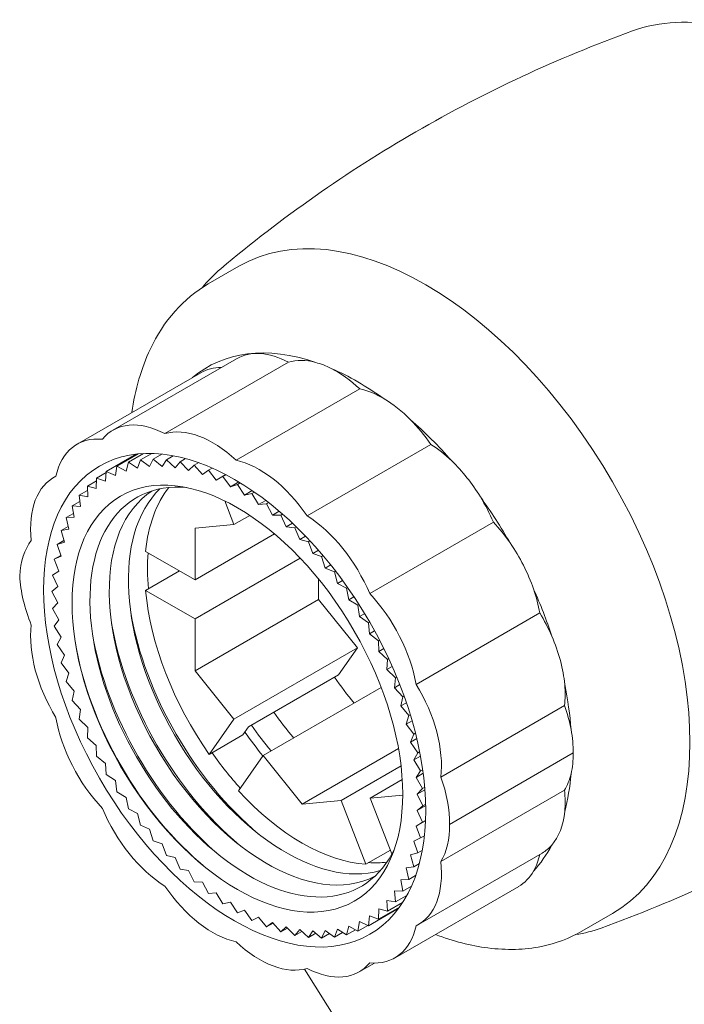
# Model space of a CAD drawing. Units: millimetres. Extents: x 1531888 to 1810433, y 1011982 to 1297278.
# Drawn here: x 1582144 to 1582422, y 1119144 to 1119557 of the extents above; entities that cross this region are included whole.
import ezdxf

# ---------------------------------------------------------------- set-up
doc = ezdxf.new("R2010")
doc.units = ezdxf.units.MM
doc.header["$LTSCALE"] = 0.4
doc.layers.add('Отопление', color=20, linetype='Continuous', lineweight=40)

msp = doc.modelspace()

# ---------------------------------------------------------------- linework, layer by layer
at = {"layer": 'Отопление', "color": 250, "lineweight": 13, "extrusion": (0.707107, -0.408248, 0.57735)}
for p, q in [((1582222.75, 1119446.09), (1582235.63, 1119453.53)), ((1582182.79, 1119384.8), (1582234.64, 1119414.74)), ((1582256.43, 1119413.27), (1582204.58, 1119383.34)), ((1582167.73, 1119378.91), (1582219.59, 1119408.84)), ((1582286.26, 1119402.13), (1582234.4, 1119372.19)), ((1582316.09, 1119378.83), (1582264.23, 1119348.89)), ((1582179.99, 1119367.52), (1582192.46, 1119374.73)), ((1582184.48, 1119369.72), (1582193.3, 1119374.82)), ((1582189.27, 1119371.32), (1582195.63, 1119374.99)), ((1582194.35, 1119372.3), (1582199.08, 1119375.03)), ((1582199.68, 1119372.67), (1582198.14, 1119369.53)), ((1582199.68, 1119372.67), (1582203.31, 1119374.77)), ((1582203.41, 1119369.58), (1582199.68, 1119372.67)), ((1582205.22, 1119372.42), (1582203.41, 1119369.58)), ((1582205.22, 1119372.42), (1582208.09, 1119374.08)), ((1582208.88, 1119369.04), (1582205.22, 1119372.42)), ((1582210.95, 1119371.56), (1582213.27, 1119372.89)), ((1582184.48, 1119369.72), (1582183.79, 1119365.77)), ((1582188.3, 1119367.62), (1582184.48, 1119369.72)), ((1582189.27, 1119371.32), (1582188.3, 1119367.62)), ((1582193.09, 1119368.87), (1582189.27, 1119371.32)), ((1582194.35, 1119372.3), (1582193.09, 1119368.87)), ((1582198.14, 1119369.53), (1582194.35, 1119372.3)), ((1582210.95, 1119371.56), (1582208.88, 1119369.04)), ((1582214.52, 1119367.9), (1582210.95, 1119371.56)), ((1582216.83, 1119370.08), (1582214.52, 1119367.9)), ((1582216.83, 1119370.08), (1582218.74, 1119371.18)), ((1582220.28, 1119366.18), (1582216.83, 1119370.08)), ((1582222.82, 1119367.99), (1582224.42, 1119368.91)), ((1582157.91, 1119364.93), (1582158.89, 1119365.49)), ((1582175.84, 1119364.74), (1582175.76, 1119360.38)), ((1582175.84, 1119364.74), (1582179.95, 1119367.11)), ((1582179.6, 1119363.36), (1582175.84, 1119364.74)), ((1582179.99, 1119367.52), (1582179.6, 1119363.36)), ((1582183.79, 1119365.77), (1582179.99, 1119367.52)), ((1582222.82, 1119367.99), (1582220.28, 1119366.18)), ((1582226.13, 1119363.87), (1582222.82, 1119367.99)), ((1582226.13, 1119363.87), (1582230.11, 1119366.17)), ((1582228.89, 1119365.32), (1582226.13, 1119363.87)), ((1582228.89, 1119365.32), (1582230.24, 1119366.1)), ((1582232.03, 1119361), (1582228.89, 1119365.32)), ((1582172.06, 1119361.38), (1582175.82, 1119363.55)), ((1582172.06, 1119361.38), (1582172.28, 1119356.85)), ((1582175.76, 1119360.38), (1582172.06, 1119361.38)), ((1582232.03, 1119361), (1582235.61, 1119363.07)), ((1582234.99, 1119362.08), (1582232.03, 1119361)), ((1582234.99, 1119362.08), (1582236.15, 1119362.74)), ((1582234.99, 1119362.08), (1582237.95, 1119357.58)), ((1582168.67, 1119357.48), (1582172.15, 1119359.49)), ((1582168.67, 1119357.48), (1582169.18, 1119352.81)), ((1582172.28, 1119356.85), (1582168.67, 1119357.48)), ((1582237.95, 1119357.58), (1582241.21, 1119359.46)), ((1582237.95, 1119357.58), (1582241.09, 1119358.27)), ((1582241.09, 1119358.27), (1582242.09, 1119358.85)), ((1582241.09, 1119358.27), (1582243.86, 1119353.63)), ((1582165.69, 1119353.05), (1582168.95, 1119354.93)), ((1582165.69, 1119353.05), (1582166.49, 1119348.27)), ((1582169.18, 1119352.81), (1582165.69, 1119353.05)), ((1582229.69, 1119355.14), (1582233.53, 1119345.24)), ((1582243.86, 1119353.63), (1582246.86, 1119355.36)), ((1582243.86, 1119353.63), (1582247.16, 1119353.94)), ((1582247.16, 1119353.94), (1582248.03, 1119354.45)), ((1582247.16, 1119353.94), (1582249.71, 1119349.18)), ((1582163.13, 1119348.12), (1582166.22, 1119349.9)), ((1582166.49, 1119348.27), (1582163.13, 1119348.12)), ((1582163.13, 1119348.12), (1582164.23, 1119343.26)), ((1582233.53, 1119345.24), (1582240.19, 1119349.08)), ((1582249.71, 1119349.18), (1582252.49, 1119350.8)), ((1582249.71, 1119349.18), (1582253.15, 1119349.11)), ((1582253.15, 1119349.11), (1582253.92, 1119349.56)), ((1582253.15, 1119349.11), (1582255.46, 1119344.26)), ((1582161.02, 1119342.72), (1582163.96, 1119344.43)), ((1582233.53, 1119345.24), (1582217.2, 1119343.78)), ((1582217.2, 1119343.78), (1582217.2, 1119322.01)), ((1582255.46, 1119344.26), (1582258.08, 1119345.77)), ((1582255.46, 1119344.26), (1582259.03, 1119343.8)), ((1582259.03, 1119343.8), (1582259.72, 1119344.2)), ((1582259.03, 1119343.8), (1582261.1, 1119338.9)), ((1582342.32, 1119346.2), (1582290.46, 1119316.26)), ((1582164.23, 1119343.26), (1582161.02, 1119342.72)), ((1582161.02, 1119342.72), (1582162.4, 1119337.81)), ((1582250.56, 1119341.27), (1582217.2, 1119322.01)), ((1582261.1, 1119338.9), (1582263.58, 1119340.33)), ((1582159.36, 1119336.89), (1582162.2, 1119338.53)), ((1582162.4, 1119337.81), (1582159.36, 1119336.89)), ((1582159.36, 1119336.89), (1582161.02, 1119331.96)), ((1582261.1, 1119338.9), (1582264.76, 1119338.05)), ((1582264.76, 1119338.05), (1582265.39, 1119338.42)), ((1582264.76, 1119338.05), (1582266.57, 1119333.12)), ((1582158.17, 1119330.67), (1582160.92, 1119332.25)), ((1582161.02, 1119331.96), (1582158.17, 1119330.67)), ((1582217.2, 1119322.01), (1582196.49, 1119333.96)), ((1582217.2, 1119305.68), (1582261.29, 1119331.14)), ((1582266.57, 1119333.12), (1582268.94, 1119334.49)), ((1582266.57, 1119333.12), (1582270.3, 1119331.9)), ((1582270.3, 1119331.9), (1582270.88, 1119332.23)), ((1582270.3, 1119331.9), (1582271.84, 1119326.97)), ((1582158.17, 1119330.67), (1582160.09, 1119325.74)), ((1582271.84, 1119326.97), (1582274.13, 1119328.29)), ((1582271.84, 1119326.97), (1582275.63, 1119325.38)), ((1582160.09, 1119325.74), (1582157.45, 1119324.08)), ((1582157.45, 1119324.08), (1582159.62, 1119319.19)), ((1582210.63, 1119325.8), (1582196.49, 1119317.63)), ((1582275.63, 1119325.38), (1582276.18, 1119325.69)), ((1582275.63, 1119325.38), (1582276.89, 1119320.48)), ((1582159.62, 1119319.19), (1582157.21, 1119317.17)), ((1582269.05, 1119313.84), (1582269.05, 1119322.31)), ((1582276.89, 1119320.48), (1582279.12, 1119321.77)), ((1582276.89, 1119320.48), (1582280.71, 1119318.53)), ((1582280.71, 1119318.53), (1582281.23, 1119318.83)), ((1582159.62, 1119312.35), (1582157.21, 1119317.17)), ((1582196.49, 1119317.63), (1582217.2, 1119305.68)), ((1582280.71, 1119318.53), (1582281.69, 1119313.7)), ((1582281.69, 1119313.7), (1582283.87, 1119314.96)), ((1582157.45, 1119309.98), (1582159.62, 1119312.35)), ((1582217.2, 1119283.91), (1582269.05, 1119313.84)), ((1582285.38, 1119293.53), (1582269.05, 1119313.84)), ((1582281.69, 1119313.7), (1582285.51, 1119311.39)), ((1582285.51, 1119311.39), (1582286.01, 1119311.68)), ((1582285.51, 1119311.39), (1582286.19, 1119306.66)), ((1582160.09, 1119305.27), (1582157.45, 1119309.98)), ((1582286.19, 1119306.66), (1582288.36, 1119307.91)), ((1582286.19, 1119306.66), (1582289.99, 1119304.01)), ((1582361.78, 1119308.17), (1582309.93, 1119278.23)), ((1582158.17, 1119302.56), (1582160.09, 1119305.27)), ((1582161.02, 1119297.98), (1582158.17, 1119302.56)), ((1582217.2, 1119305.68), (1582217.2, 1119283.91)), ((1582289.99, 1119304.01), (1582290.49, 1119304.3)), ((1582289.99, 1119304.01), (1582290.38, 1119299.4)), ((1582290.38, 1119299.4), (1582292.54, 1119300.65)), ((1582290.38, 1119299.4), (1582294.14, 1119296.44)), ((1582159.36, 1119294.96), (1582161.02, 1119297.98)), ((1582162.4, 1119290.53), (1582159.36, 1119294.96)), ((1582294.14, 1119296.44), (1582294.64, 1119296.73)), ((1582294.14, 1119296.44), (1582294.22, 1119291.98)), ((1582161.02, 1119287.22), (1582162.4, 1119290.53)), ((1582285.38, 1119293.53), (1582233.53, 1119263.59)), ((1582277.4, 1119282.17), (1582285.38, 1119293.53)), ((1582294.22, 1119291.98), (1582296.41, 1119293.24)), ((1582294.22, 1119291.98), (1582297.92, 1119288.72)), ((1582164.23, 1119282.97), (1582161.02, 1119287.22)), ((1582297.92, 1119288.72), (1582297.7, 1119284.44)), ((1582297.7, 1119284.44), (1582299.93, 1119285.72)), ((1582297.92, 1119288.72), (1582298.44, 1119289.02)), ((1582163.13, 1119279.38), (1582164.23, 1119282.97)), ((1582217.2, 1119283.91), (1582233.53, 1119263.59)), ((1582239.69, 1119260.4), (1582277.4, 1119282.17)), ((1582297.7, 1119284.44), (1582301.31, 1119280.9)), ((1582166.49, 1119275.34), (1582163.13, 1119279.38)), ((1582301.31, 1119280.9), (1582300.8, 1119276.82)), ((1582300.8, 1119276.82), (1582303.09, 1119278.14)), ((1582301.31, 1119280.9), (1582301.85, 1119281.21)), ((1582165.69, 1119271.5), (1582166.49, 1119275.34)), ((1582245.78, 1119248.35), (1582295.29, 1119276.94)), ((1582300.8, 1119276.82), (1582304.29, 1119273.02)), ((1582304.29, 1119273.02), (1582304.88, 1119273.36)), ((1582169.18, 1119267.7), (1582165.69, 1119271.5)), ((1582304.29, 1119273.02), (1582303.49, 1119269.18)), ((1582303.49, 1119269.18), (1582305.86, 1119270.55)), ((1582372.14, 1119269.33), (1582320.29, 1119239.39)), ((1582168.67, 1119263.62), (1582169.18, 1119267.7)), ((1582303.49, 1119269.18), (1582306.85, 1119265.14)), ((1582306.85, 1119265.14), (1582305.75, 1119261.55)), ((1582306.85, 1119265.14), (1582307.48, 1119265.51)), ((1582172.28, 1119260.08), (1582168.67, 1119263.62)), ((1582233.53, 1119263.59), (1582223.17, 1119248.86)), ((1582305.75, 1119261.55), (1582308.23, 1119262.98)), ((1582305.75, 1119261.55), (1582308.97, 1119257.31)), ((1582172.06, 1119255.8), (1582172.28, 1119260.08)), ((1582223.17, 1119248.86), (1582237.32, 1119257.02)), ((1582237.32, 1119257.02), (1582239.69, 1119260.4)), ((1582308.97, 1119257.31), (1582307.58, 1119253.99)), ((1582308.97, 1119257.31), (1582309.66, 1119257.71)), ((1582175.76, 1119252.54), (1582172.06, 1119255.8)), ((1582307.58, 1119253.99), (1582310.2, 1119255.5)), ((1582307.58, 1119253.99), (1582310.62, 1119249.56)), ((1582175.84, 1119248.08), (1582175.76, 1119252.54)), ((1582262.11, 1119228.04), (1582302.52, 1119251.37)), ((1582310.62, 1119249.56), (1582308.97, 1119246.54)), ((1582310.62, 1119249.56), (1582311.4, 1119250.01)), ((1582375.82, 1119249.48), (1582323.97, 1119219.54)), ((1582179.6, 1119245.12), (1582175.84, 1119248.08)), ((1582179.99, 1119240.51), (1582179.6, 1119245.12)), ((1582235.42, 1119233.62), (1582245.78, 1119248.35)), ((1582245.78, 1119248.35), (1582262.11, 1119228.04)), ((1582308.97, 1119246.54), (1582311.76, 1119248.15)), ((1582308.97, 1119246.54), (1582311.81, 1119241.96)), ((1582183.79, 1119237.87), (1582179.99, 1119240.51)), ((1582303.61, 1119244.03), (1582278.44, 1119229.5)), ((1582311.81, 1119241.96), (1582309.89, 1119239.25)), ((1582309.89, 1119239.25), (1582312.89, 1119240.99)), ((1582311.81, 1119241.96), (1582312.69, 1119242.46)), ((1582184.48, 1119233.13), (1582183.79, 1119237.87)), ((1582290.68, 1119230.59), (1582304.12, 1119238.35)), ((1582309.89, 1119239.25), (1582312.53, 1119234.54)), ((1582188.3, 1119230.82), (1582184.48, 1119233.13)), ((1582312.53, 1119234.54), (1582310.36, 1119232.17)), ((1582310.36, 1119232.17), (1582313.62, 1119234.05)), ((1582310.36, 1119232.17), (1582312.77, 1119227.35)), ((1582312.53, 1119234.54), (1582313.53, 1119235.12)), ((1582372.14, 1119233.88), (1582320.29, 1119203.94)), ((1582189.27, 1119225.99), (1582188.3, 1119230.82)), ((1582262.11, 1119228.04), (1582278.44, 1119229.5)), ((1582278.44, 1119229.5), (1582288.79, 1119202.81)), ((1582290.68, 1119230.59), (1582304.31, 1119231.81)), ((1582299.76, 1119207.2), (1582290.68, 1119230.59)), ((1582312.77, 1119227.35), (1582313.93, 1119228.02)), ((1582193.09, 1119224.04), (1582189.27, 1119225.99)), ((1582194.35, 1119219.14), (1582193.09, 1119224.04)), ((1582310.36, 1119225.33), (1582313.94, 1119227.4)), ((1582310.36, 1119225.33), (1582312.77, 1119227.35)), ((1582312.53, 1119220.44), (1582310.36, 1119225.33)), ((1582309.89, 1119218.78), (1582313.88, 1119221.08)), ((1582309.89, 1119218.78), (1582312.53, 1119220.44)), ((1582312.53, 1119220.44), (1582313.88, 1119221.22)), ((1582198.14, 1119217.55), (1582194.35, 1119219.14)), ((1582199.68, 1119212.62), (1582198.14, 1119217.55)), ((1582311.81, 1119213.86), (1582309.89, 1119218.78)), ((1582203.41, 1119211.4), (1582199.68, 1119212.62)), ((1582205.22, 1119206.47), (1582203.41, 1119211.4)), ((1582308.97, 1119212.56), (1582311.81, 1119213.86)), ((1582310.62, 1119207.63), (1582308.97, 1119212.56)), ((1582311.81, 1119213.86), (1582313.41, 1119214.78)), ((1582288.79, 1119202.81), (1582299.14, 1119208.79)), ((1582307.58, 1119206.71), (1582310.62, 1119207.63)), ((1582310.62, 1119207.63), (1582312.53, 1119208.73)), ((1582310.9, 1119177.57), (1582362.75, 1119207.51)), ((1582208.88, 1119205.62), (1582205.22, 1119206.47)), ((1582210.95, 1119200.72), (1582208.88, 1119205.62)), ((1582308.97, 1119201.8), (1582307.58, 1119206.71)), ((1582214.52, 1119200.26), (1582210.95, 1119200.72)), ((1582216.83, 1119195.41), (1582214.52, 1119200.26)), ((1582305.75, 1119201.26), (1582308.97, 1119201.8)), ((1582306.85, 1119196.4), (1582305.75, 1119201.26)), ((1582308.97, 1119201.8), (1582311.28, 1119203.13)), ((1582220.28, 1119195.34), (1582216.83, 1119195.41)), ((1582222.82, 1119190.58), (1582220.28, 1119195.34)), ((1582303.49, 1119196.25), (1582306.85, 1119196.4)), ((1582304.29, 1119191.47), (1582303.49, 1119196.25)), ((1582306.85, 1119196.4), (1582309.72, 1119198.06)), ((1582226.13, 1119190.89), (1582222.82, 1119190.58)), ((1582228.89, 1119186.25), (1582226.13, 1119190.89)), ((1582301.31, 1119187.04), (1582300.8, 1119191.71)), ((1582300.8, 1119191.71), (1582304.29, 1119191.47)), ((1582301.07, 1119163.6), (1582352.93, 1119193.53)), ((1582304.29, 1119191.47), (1582307.92, 1119193.57)), ((1582232.03, 1119186.94), (1582228.89, 1119186.25)), ((1582234.99, 1119182.45), (1582232.03, 1119186.94)), ((1582297.92, 1119183.14), (1582297.7, 1119187.67)), ((1582297.7, 1119187.67), (1582301.31, 1119187.04)), ((1582297.92, 1119183.14), (1582304.27, 1119186.81)), ((1582301.31, 1119187.04), (1582306.04, 1119189.77)), ((1582234.99, 1119182.45), (1582237.95, 1119183.53)), ((1582237.95, 1119183.53), (1582241.09, 1119179.2)), ((1582289.99, 1119177), (1582302.46, 1119184.2)), ((1582294.14, 1119179.78), (1582302.96, 1119184.88)), ((1582294.14, 1119179.78), (1582294.22, 1119184.14)), ((1582294.22, 1119184.14), (1582297.92, 1119183.14)), ((1582241.09, 1119179.2), (1582243.86, 1119180.65)), ((1582243.86, 1119180.65), (1582247.16, 1119176.53)), ((1582285.51, 1119174.8), (1582286.19, 1119178.75)), ((1582286.19, 1119178.75), (1582289.99, 1119177)), ((1582289.99, 1119177), (1582290.38, 1119181.16)), ((1582290.38, 1119181.16), (1582294.14, 1119179.78)), ((1582379.41, 1119174.74), (1582392.29, 1119182.18)), ((1582247.16, 1119176.53), (1582249.71, 1119178.35)), ((1582247.16, 1119176.53), (1582249.91, 1119178.11)), ((1582249.71, 1119178.35), (1582253.15, 1119174.44)), ((1582253.15, 1119174.44), (1582255.46, 1119176.62)), ((1582253.15, 1119174.44), (1582255.99, 1119176.08)), ((1582255.46, 1119176.62), (1582259.03, 1119172.96)), ((1582259.03, 1119172.96), (1582261.1, 1119175.48)), ((1582259.03, 1119172.96), (1582261.97, 1119174.67)), ((1582261.1, 1119175.48), (1582264.76, 1119172.1)), ((1582264.76, 1119172.1), (1582266.57, 1119174.94)), ((1582266.57, 1119174.94), (1582270.3, 1119171.85)), ((1582270.3, 1119171.85), (1582271.84, 1119174.99)), ((1582271.84, 1119174.99), (1582275.63, 1119172.22)), ((1582275.63, 1119172.22), (1582276.89, 1119175.65)), ((1582276.89, 1119175.65), (1582280.71, 1119173.2)), ((1582280.71, 1119173.2), (1582281.69, 1119176.91)), ((1582280.71, 1119173.2), (1582284.47, 1119175.37)), ((1582281.69, 1119176.91), (1582285.51, 1119174.8)), ((1582285.51, 1119174.8), (1582289.61, 1119177.17)), ((1582264.76, 1119172.1), (1582267.84, 1119173.88)), ((1582270.3, 1119171.85), (1582273.57, 1119173.73)), ((1582275.63, 1119172.22), (1582279.11, 1119174.23)), ((1582286.02, 1119157.7), (1582292.44, 1119161.41))]:
    msp.add_line(p, q, dxfattribs=at)
at = {"layer": 'Отопление', "color": 5, "lineweight": 13, "ltscale": 0.2}
msp.add_lwpolyline([(1583691.71, 1118673.17), (1582567.89, 1118673.17), (1582263.05, 1119158.85)], dxfattribs=at)
at = {"layer": 'Отопление', "color": 250, "lineweight": 13, "extrusion": (1.75696e-16, -2.67592e-17, -1)}
msp.add_ellipse((1582313.96, 1119317.85), major_axis=(78.33, -135.68), ratio=0.57735, start_param=3.141593, end_param=6.283185, dxfattribs=at)
at = {"layer": 'Отопление', "color": 250, "lineweight": 13, "extrusion": (-1.71978e-16, -3.51927e-17, -1)}
for start_param, end_param in [(-0.103701, 0.584852), (0.658306, 0.906664), (1.032052, 1.238467), (1.393567, 1.575994), (1.747705, 1.918592), (2.095884, 2.266449), (2.44594, 2.616505), (2.793797, 2.964684)]:
    msp.add_ellipse((1582285.68, 1119301.52), major_axis=(-63.33, 109.7), ratio=0.57735, start_param=start_param, end_param=end_param, dxfattribs=at)
at = {"layer": 'Отопление', "color": 250, "lineweight": 13, "extrusion": (-2.03185e-17, -7.58296e-17, -1)}
for centre, major_axis, start_param, end_param in [((1582257.97, 1119374.34), (-23.32, 40.4), 0, 0.738806), ((1582242.91, 1119368.45), (-23.32, 40.4), 0, 0.323667), ((1582206.11, 1119344.4), (-23.32, 40.4), -0.215208, 0.738806), ((1582191.06, 1119338.51), (-23.32, 40.4), -0.564273, 0.38974), ((1582314.55, 1119341.67), (-23.32, 40.4), 0.83199, 1.104062), ((1582314.55, 1119341.67), (-23.32, 40.4), 1.104062, 1.527972), ((1582314.55, 1119341.67), (-23.32, 40.4), 1.527972, 1.786004), ((1582262.69, 1119311.74), (-23.32, 40.4), 0.83199, 1.786004), ((1582329.6, 1119318.4), (-23.32, 40.4), 1.181056, 1.426844), ((1582329.6, 1119318.4), (-23.32, 40.4), 1.426844, 1.896855), ((1582277.75, 1119288.46), (-23.32, 40.4), 1.181056, 2.13507), ((1582329.6, 1119318.4), (-23.32, 40.4), 1.896855, 2.13507), ((1582259.27, 1119286.28), (-50, 86.6), 4.14672, 5.278058), ((1582251.25, 1119281.65), (-50, 86.6), 4.14672, 5.278058), ((1582243.24, 1119277.02), (-50, 86.6), 4.144017, 5.280761), ((1582236.17, 1119272.94), (-50, 86.6), 4.130671, 5.294107), ((1582191.06, 1119254.04), (-23.32, 40.4), 4.322649, 5.276662), ((1582206.11, 1119230.77), (-23.32, 40.4), 3.973583, 4.927596), ((1582329.6, 1119233.93), (-23.32, 40.4), 2.578868, 2.815534), ((1582329.6, 1119233.93), (-23.32, 40.4), 2.815534, 3.141593), ((1582277.75, 1119203.99), (-23.32, 40.4), 2.577319, 3.531333), ((1582262.69, 1119198.1), (-23.32, 40.4), 2.926385, 3.880399)]:
    msp.add_ellipse(centre, major_axis=major_axis, ratio=0.57735, start_param=start_param, end_param=end_param, dxfattribs=at)
at = {"layer": 'Отопление', "color": 250, "lineweight": 13, "extrusion": (3.71854e-18, -6.19519e-17, -1)}
for centre, start_param, end_param in [((1582276.43, 1119371.44), 0.133858, 0.521706), ((1582276.43, 1119371.44), 0.521706, 0.721453), ((1582276.43, 1119371.44), 0.721453, 1.087872), ((1582296.08, 1119360.1), 0.482924, 0.798397), ((1582296.08, 1119360.1), 0.798397, 1.140318), ((1582296.08, 1119360.1), 1.140318, 1.436938), ((1582224.58, 1119341.5), 0.133858, 1.087872), ((1582244.23, 1119330.16), 0.482924, 1.436938), ((1582224.58, 1119212.34), 3.624517, 4.578531), ((1582244.23, 1119201), 3.275451, 4.229465)]:
    msp.add_ellipse(centre, major_axis=(-23.32, 40.4), ratio=0.57735, start_param=start_param, end_param=end_param, dxfattribs=at)
at = {"layer": 'Отопление', "color": 250, "lineweight": 13, "extrusion": (-1.64541e-16, -1.59096e-16, -1)}
msp.add_ellipse((1582233.82, 1119271.59), major_axis=(56.67, -98.15), ratio=0.57735, dxfattribs=at)
at = {"layer": 'Отопление', "color": 250, "lineweight": 13, "extrusion": (-8.87111e-17, -1.79415e-16, -1)}
msp.add_ellipse((1582234.99, 1119272.26), major_axis=(-49.02, 84.9), ratio=0.57735, dxfattribs=at)
at = {"layer": 'Отопление', "color": 250, "lineweight": 13, "extrusion": (-2.4037e-17, -1.38778e-17, -1)}
for centre, start_param, end_param in [((1582181.23, 1119324.53), -0.913339, 0.040675), ((1582339.43, 1119293.07), 1.530122, 1.764463), ((1582181.23, 1119279.37), 4.671714, 5.625728), ((1582339.43, 1119293.07), 1.764463, 2.250014), ((1582287.57, 1119263.14), 1.530122, 2.484136), ((1582339.43, 1119293.07), 2.250014, 2.484136), ((1582339.43, 1119247.91), 2.228253, 2.462375), ((1582339.43, 1119247.91), 2.462375, 2.947926), ((1582339.43, 1119247.91), 2.947926, 3.141593), ((1582287.57, 1119217.97), 2.228253, 3.182267)]:
    msp.add_ellipse(centre, major_axis=(-23.32, 40.4), ratio=0.57735, start_param=start_param, end_param=end_param, dxfattribs=at)
at = {"layer": 'Отопление', "color": 250, "lineweight": 13, "extrusion": (-1.99733e-16, 1.28814e-17, -1)}
msp.add_ellipse((1582239.7, 1119274.98), major_axis=(-47.06, 81.51), ratio=0.57735, start_param=2.757709, end_param=6.667069, dxfattribs=at)
at = {"layer": 'Отопление', "color": 250, "lineweight": 13, "extrusion": (-9.98667e-17, 6.4407e-18, -1)}
for centre, start_param, end_param in [((1582255.26, 1119283.96), 3.283428, 6.14135), ((1582247.25, 1119279.34), 3.170197, 6.254581)]:
    msp.add_ellipse(centre, major_axis=(-46.67, 80.83), ratio=0.57735, start_param=start_param, end_param=end_param, dxfattribs=at)
at = {"layer": 'Отопление', "color": 250, "lineweight": 13, "extrusion": (2.83e-16, -1.57104e-16, -1)}
for start_param, end_param in [(-0.678049, -0.224321), (4.557939, 5.390438), (3.510741, 4.343241)]:
    msp.add_ellipse((1582262.11, 1119287.92), major_axis=(-46.67, 80.83), ratio=0.57735, start_param=start_param, end_param=end_param, dxfattribs=at)
at = {"layer": 'Отопление', "color": 250, "lineweight": 13, "extrusion": (1.55378e-16, -1.02589e-16, -1)}
for centre, start_param, end_param in [((1582177.69, 1119301.35), -0.718068, -0.241485), ((1582177.69, 1119306.64), -1.329311, -0.852728)]:
    msp.add_ellipse(centre, major_axis=(-24.11, 41.75), ratio=0.57735, start_param=start_param, end_param=end_param, dxfattribs=at)
at = {"layer": 'Отопление', "color": 250, "lineweight": 13, "extrusion": (-4.43555e-17, -8.97074e-17, -1)}
for centre, start_param, end_param in [((1582263.27, 1119288.59), -0.892747, -0.695835), ((1582277.42, 1119296.76), 4.428357, 4.564457), ((1582263.27, 1119288.59), 4.349754, 4.557939), ((1582263.27, 1119288.59), 3.379666, 3.510741)]:
    msp.add_ellipse(centre, major_axis=(-46.67, 80.83), ratio=0.57735, start_param=start_param, end_param=end_param, dxfattribs=at)
at = {"layer": 'Отопление', "color": 250, "lineweight": 13, "extrusion": (-7.95482e-17, 8.22703e-17, -1)}
msp.add_ellipse((1582313.96, 1119317.85), major_axis=(-45, 77.94), ratio=0.57735, start_param=4.418203, end_param=4.571682, dxfattribs=at)
at = {"layer": 'Отопление', "color": 250, "lineweight": 13, "extrusion": (-1.27622e-16, 5.45148e-17, -1)}
for centre, start_param, end_param in [((1582342.84, 1119268.76), 1.879188, 2.116746), ((1582342.84, 1119268.76), 2.116746, 2.362399), ((1582342.84, 1119268.28), 2.34999, 2.595643), ((1582342.84, 1119268.28), 2.595643, 2.833201), ((1582290.99, 1119238.82), 1.879188, 2.362399), ((1582290.99, 1119238.35), 2.34999, 2.833201)]:
    msp.add_ellipse(centre, major_axis=(-23.32, 40.4), ratio=0.57735, start_param=start_param, end_param=end_param, dxfattribs=at)
at = {"layer": 'Отопление', "color": 250, "lineweight": 13, "extrusion": (-1.23904e-16, -7.43708e-18, -1)}
for centre in [(1582286.85, 1119302.2), (1582277.42, 1119296.76)]:
    msp.add_ellipse(centre, major_axis=(-43.33, 75.06), ratio=0.57735, start_param=4.406529, end_param=4.566232, dxfattribs=at)
at = {"layer": 'Отопление', "color": 250, "lineweight": 13}
for points, knots in [([(1582400.63, 1119552.16), (1582412.06, 1119556.3), (1582425.05, 1119556.88), (1582453.16, 1119551), (1582468.14, 1119544.3), (1582496.95, 1119524.9), (1582510.55, 1119512.72), (1582536.01, 1119483.68), (1582547.56, 1119466.97), (1582566.7, 1119431.51), (1582574.15, 1119413.09), (1582579.63, 1119393.03), (1582580.11, 1119391.21), (1582580.55, 1119389.4)], [0.004872, 0.004872, 0.004872, 0.004872, 9.029165, 9.029165, 18.440961, 18.440961, 27.328342, 27.328342, 36.452276, 36.452276, 45.482727, 45.482727, 46.383721, 46.383721, 46.383721, 46.383721]), ([(1582227.99, 1119452.49), (1582253.45, 1119473.91), (1582280.85, 1119493.14), (1582338.86, 1119526.65), (1582369.28, 1119540.8), (1582400.63, 1119552.16)], [0, 0, 0, 0, 16.820723, 16.820723, 33.677465, 33.677465, 33.677465, 33.677465]), ([(1582222.75, 1119446.09), (1582212.35, 1119440.09), (1582204.09, 1119430.73), (1582194.69, 1119410.82), (1582192.11, 1119401.9), (1582190.67, 1119392.15)], [0, 0, 0, 0, 8.981254, 8.981254, 14.838526, 14.838526, 14.838526, 14.838526]), ([(1582560.21, 1119275.76), (1582534.75, 1119254.33), (1582507.35, 1119235.11), (1582449.34, 1119201.6), (1582418.92, 1119187.44), (1582387.57, 1119176.09)], [0.000443, 0.000443, 0.000443, 0.000443, 16.820723, 16.820723, 33.677907, 33.677907, 33.677907, 33.677907]), ([(1582318.04, 1119173.39), (1582325.5, 1119170.55), (1582332.86, 1119168.65), (1582347.86, 1119166.73), (1582355.41, 1119166.94), (1582368.55, 1119169.61), (1582374.22, 1119171.74), (1582379.41, 1119174.74)], [59.192393, 59.192393, 59.192393, 59.192393, 63.968948, 63.968948, 69.224114, 69.224114, 73.718137, 73.718137, 73.718137, 73.718137])]:
    msp.add_open_spline(points, degree=3, knots=knots, dxfattribs=at)
for points in [[(1582220.16, 1119444.5), (1582222.55, 1119447.44), (1582225.17, 1119450.11), (1582227.99, 1119452.49)], [(1582387.57, 1119176.09), (1582384.1, 1119174.83), (1582380.48, 1119173.9), (1582376.74, 1119173.3)]]:
    msp.add_open_spline(points, degree=3, dxfattribs=at)

doc.saveas('drawing.dxf')
